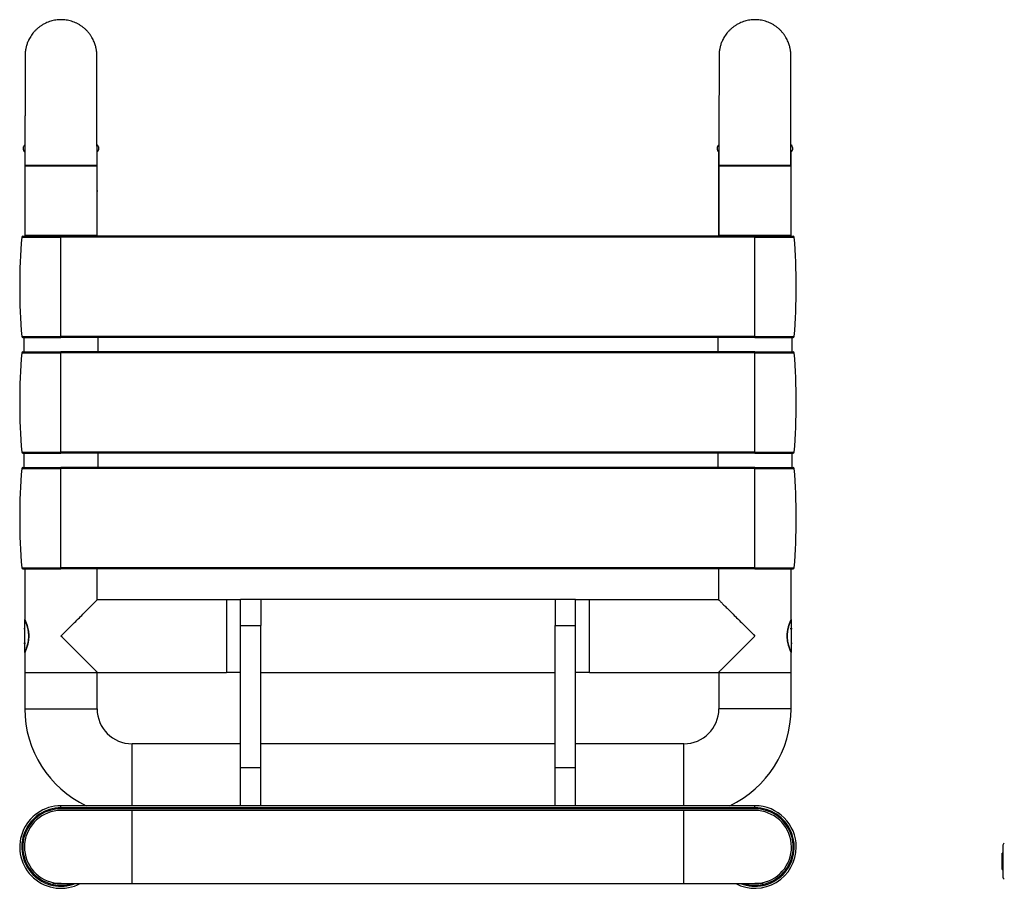
# Model space of a CAD drawing. Units: millimetres. Extents: x -644 to 922, y -569 to 429.
# Drawn here: x -45 to 441, y 1 to 429 of the extents above; entities that cross this region are included whole.
import ezdxf

# ---------------------------------------------------------------- set-up
doc = ezdxf.new("R2010")
doc.units = ezdxf.units.MM

msp = doc.modelspace()

# ---------------------------------------------------------------- linework, layer by layer
at = {"color": 7, "linetype": 'Continuous', "lineweight": 30}
for p, q in [((-42.06, 363.79), (-41.92, 363.79)), ((-42.06, 363.19), (-42.06, 346.69)), ((-41.92, 363.19), (-42.06, 363.19)), ((-6.4, 363.79), (-6.26, 363.79)), ((-6.26, 363.19), (-6.4, 363.19)), ((-6.26, 353.18), (-6.26, 363.19)), ((299.94, 363.79), (300.08, 363.79)), ((299.94, 363.49), (299.94, 353.18)), ((300.08, 363.49), (299.94, 363.49)), ((335.6, 363.79), (335.74, 363.79)), ((335.74, 363.49), (335.6, 363.49)), ((335.74, 346.69), (335.74, 363.49)), ((-41.46, 357.19), (-41.96, 356.69)), ((-41.96, 356.69), (-41.96, 322.69)), ((-24.16, 356.69), (-41.96, 356.69)), ((-41.91, 357.19), (-24.16, 357.19)), ((-24.16, 357.19), (-6.41, 357.19)), ((-6.36, 356.69), (-24.16, 356.69)), ((-6.36, 356.69), (-6.86, 357.19)), ((-6.36, 322.69), (-6.36, 356.69)), ((300.54, 357.19), (300.04, 356.69)), ((300.04, 356.69), (300.04, 322.69)), ((317.84, 356.69), (300.04, 356.69)), ((300.09, 357.19), (317.84, 357.19)), ((317.84, 357.19), (335.59, 357.19)), ((335.64, 356.69), (317.84, 356.69)), ((335.64, 356.69), (335.14, 357.19)), ((335.64, 322.69), (335.64, 356.69)), ((-6.26, 344.24), (-6.26, 353.14)), ((299.94, 353.14), (299.94, 344.24)), ((-42.06, 346.69), (-42.06, 322.19)), ((335.74, 322.19), (335.74, 346.69)), ((-6.26, 344.24), (-6.26, 344.24)), ((-6.26, 322.19), (-6.26, 344.2)), ((299.94, 344.24), (299.94, 344.24)), ((299.94, 344.2), (299.94, 322.19)), ((-43, 322.19), (-24.16, 322.19)), ((-41.96, 322.69), (-41.46, 322.19)), ((-41.96, 322.69), (-24.16, 322.69)), ((-24.16, 322.69), (-6.36, 322.69)), ((-24.16, 322.19), (-24.16, 321.73)), ((317.84, 322.19), (-24.16, 322.19)), ((-24.16, 272.65), (-24.16, 321.73)), ((317.84, 321.73), (-24.16, 321.73)), ((-6.86, 322.19), (-6.36, 322.69)), ((300.04, 322.69), (300.54, 322.19)), ((300.04, 322.69), (317.84, 322.69)), ((317.84, 322.69), (335.64, 322.69)), ((317.84, 321.73), (317.84, 322.19)), ((317.84, 322.19), (336.68, 322.19)), ((317.84, 272.65), (317.84, 321.73)), ((335.14, 322.19), (335.64, 322.69)), ((-43, 272.19), (-24.16, 272.19)), ((-42.41, 272.19), (-42.41, 265.19)), ((317.84, 272.65), (-24.16, 272.65)), ((-24.16, 272.65), (-24.16, 272.19)), ((317.84, 272.19), (-24.16, 272.19)), ((-5.91, 265.19), (-5.91, 272.19)), ((299.59, 272.19), (299.59, 265.19)), ((317.84, 272.19), (317.84, 272.65)), ((317.84, 272.19), (336.68, 272.19)), ((336.09, 265.19), (336.09, 272.19)), ((-43, 265.19), (-24.16, 265.19)), ((-24.16, 265.19), (-24.16, 264.73)), ((317.84, 265.19), (-24.16, 265.19)), ((-24.16, 215.65), (-24.16, 264.73)), ((317.84, 264.73), (-24.16, 264.73)), ((317.84, 264.73), (317.84, 265.19)), ((317.84, 265.19), (336.68, 265.19)), ((317.84, 215.65), (317.84, 264.73)), ((-43, 215.19), (-24.16, 215.19)), ((-42.41, 215.19), (-42.41, 208.19)), ((317.84, 215.65), (-24.16, 215.65)), ((-24.16, 215.65), (-24.16, 215.19)), ((317.84, 215.19), (-24.16, 215.19)), ((-5.91, 208.19), (-5.91, 215.19)), ((299.59, 215.19), (299.59, 208.19)), ((317.84, 215.19), (317.84, 215.65)), ((317.84, 215.19), (336.68, 215.19)), ((336.09, 208.19), (336.09, 215.19)), ((-43, 208.19), (-24.16, 208.19)), ((-24.16, 208.19), (-24.16, 207.73)), ((317.84, 208.19), (-24.16, 208.19)), ((-24.16, 158.65), (-24.16, 207.73)), ((317.84, 207.73), (-24.16, 207.73)), ((317.84, 207.73), (317.84, 208.19)), ((317.84, 208.19), (336.68, 208.19)), ((317.84, 158.65), (317.84, 207.73)), ((-43, 158.19), (-24.16, 158.19)), ((-42.06, 158.19), (-42.06, 133.34)), ((317.84, 158.65), (-24.16, 158.65)), ((-24.16, 158.65), (-24.16, 158.19)), ((317.84, 158.19), (-24.16, 158.19)), ((-6.26, 142.99), (-6.26, 158.19)), ((299.94, 158.19), (299.94, 142.99)), ((317.84, 158.19), (317.84, 158.65)), ((317.84, 158.19), (336.68, 158.19)), ((335.74, 133.34), (335.74, 158.19)), ((57.34, 142.99), (-6.26, 142.99)), ((57.34, 142.99), (57.34, 107.19)), ((64.34, 142.94), (57.34, 142.94)), ((74.34, 143.09), (64.34, 143.09)), ((64.34, 130.35), (64.34, 143.09)), ((219.34, 143.09), (74.34, 143.09)), ((74.34, 143.09), (74.34, 130.35)), ((229.34, 143.09), (219.34, 143.09)), ((219.34, 143.09), (219.34, 130.35)), ((229.34, 130.35), (229.34, 143.09)), ((236.34, 142.94), (229.34, 142.94)), ((299.94, 142.99), (236.34, 142.99)), ((236.34, 107.19), (236.34, 142.99)), ((-42.04, 133.29), (-42.16, 133.29)), ((-42.16, 133.29), (-42.16, 128.89)), ((335.84, 133.29), (335.72, 133.29)), ((335.84, 128.89), (335.84, 133.29)), ((-42.16, 128.89), (-42.12, 128.89)), ((-42.14, 128.49), (-42.16, 128.49)), ((-42.16, 128.49), (-42.16, 126.79)), ((-42.16, 126.79), (-42.14, 126.79)), ((-42.16, 126.39), (-42.16, 126.33)), ((-42.12, 128.49), (-42.14, 128.49)), ((-42.12, 128.89), (-42.12, 128.49)), ((64.34, 130.35), (74.34, 130.35)), ((64.34, 60.32), (64.34, 130.35)), ((74.34, 60.32), (74.34, 130.35)), ((219.34, 130.35), (229.34, 130.35)), ((219.34, 60.32), (219.34, 130.35)), ((229.34, 60.32), (229.34, 130.35)), ((335.59, 128.89), (335.84, 128.89)), ((335.59, 128.49), (335.59, 128.89)), ((335.81, 128.49), (335.59, 128.49)), ((335.84, 128.49), (335.81, 128.49)), ((335.81, 126.79), (335.84, 126.79)), ((335.84, 126.79), (335.84, 128.49)), ((335.84, 126.34), (335.84, 126.39)), ((-42.14, 125.94), (-42.16, 125.94)), ((-42.16, 125.94), (-42.16, 124.24)), ((-42.16, 124.24), (-42.14, 124.24)), ((-42.16, 123.84), (-42.16, 123.78)), ((-42.14, 123.39), (-42.16, 123.39)), ((-42.16, 123.39), (-42.16, 121.69)), ((-42.16, 121.69), (-42.14, 121.69)), ((-42.14, 121.69), (-41.91, 121.69)), ((-41.91, 121.69), (-41.91, 121.29)), ((335.79, 121.69), (335.81, 121.69)), ((335.79, 121.29), (335.79, 121.69)), ((335.84, 123.39), (335.81, 123.39)), ((335.81, 121.69), (335.84, 121.69)), ((335.84, 125.94), (335.81, 125.94)), ((335.81, 124.24), (335.84, 124.24)), ((335.84, 124.24), (335.84, 125.94)), ((335.84, 123.78), (335.84, 123.84)), ((335.84, 121.69), (335.84, 123.39)), ((-42.16, 121.29), (-42.16, 116.89)), ((-41.91, 121.29), (-42.16, 121.29)), ((-42.16, 116.89), (-42.04, 116.89)), ((-42.06, 116.84), (-42.06, 107.19)), ((335.72, 116.89), (335.84, 116.89)), ((335.74, 107.19), (335.74, 116.84)), ((335.84, 121.29), (335.79, 121.29)), ((335.84, 116.89), (335.84, 121.29)), ((-42.06, 107.19), (-6.26, 107.19)), ((-41.96, 107.19), (-41.96, 89.19)), ((-6.36, 89.19), (-6.36, 107.19)), ((-6.26, 107.19), (57.34, 107.19)), ((57.34, 107.24), (64.34, 107.24)), ((74.34, 107.09), (219.34, 107.09)), ((229.34, 107.24), (236.34, 107.24)), ((236.34, 107.19), (299.94, 107.19)), ((299.94, 107.19), (335.74, 107.19)), ((300.04, 107.19), (300.04, 89.19)), ((335.64, 89.19), (335.64, 107.19)), ((64.34, 71.99), (10.84, 71.99)), ((219.34, 71.99), (74.34, 71.99)), ((282.84, 71.99), (229.34, 71.99)), ((64.34, 60.32), (74.34, 60.32)), ((64.34, 41.44), (64.34, 60.32)), ((74.34, 41.44), (74.34, 60.32)), ((219.34, 60.32), (229.34, 60.32)), ((219.34, 41.44), (219.34, 60.32)), ((229.34, 41.44), (229.34, 60.32)), ((317.84, 41.44), (-24.16, 41.44)), ((-24.16, 40.42), (-24.16, 39.93)), ((317.84, 40.42), (-24.16, 40.42)), ((317.84, 39.93), (-24.16, 39.93)), ((10.84, 39.09), (-24.16, 39.09)), ((282.84, 39.09), (10.84, 39.09)), ((317.84, 39.09), (282.84, 39.09)), ((317.84, 39.93), (317.84, 40.42)), ((439.92, 21.59), (439.92, 6.59)), ((439.92, 18.14), (439.72, 18.14)), ((439.72, 14.99), (439.72, 18.14)), ((439.72, 14.09), (439.72, 14.99)), ((439.72, 10.04), (439.72, 14.09)), ((439.72, 10.04), (439.92, 10.04)), ((-24.11, 3.09), (-27.79, 3.09)), ((-24.11, 3.09), (10.84, 3.09)), ((10.84, 3.09), (282.84, 3.09)), ((282.84, 3.09), (317.79, 3.09)), ((321.46, 3.09), (317.77, 3.09))]:
    msp.add_line(p, q, dxfattribs=at)
at = {"color": 8, "linetype": 'Continuous', "lineweight": 30}
for p, q in [((-42.06, 346.69), (-41.96, 346.69)), ((335.64, 346.69), (335.74, 346.69)), ((-43.5, 321.73), (-24.16, 321.73)), ((317.84, 321.73), (337.17, 321.73)), ((-43.5, 272.65), (-24.16, 272.65)), ((317.84, 272.65), (337.17, 272.65)), ((-43.5, 264.73), (-24.16, 264.73)), ((317.84, 264.73), (337.17, 264.73)), ((-43.5, 215.65), (-24.16, 215.65)), ((317.84, 215.65), (337.17, 215.65)), ((-43.5, 207.73), (-24.16, 207.73)), ((317.84, 207.73), (337.17, 207.73)), ((-43.5, 158.65), (-24.16, 158.65)), ((317.84, 158.65), (337.17, 158.65)), ((-41.96, 89.19), (-6.36, 89.19)), ((335.64, 89.19), (300.04, 89.19)), ((10.84, 41.44), (10.84, 71.99)), ((282.84, 41.44), (282.84, 71.99)), ((-24.16, 40.42), (-24.16, 41.44)), ((10.84, 3.09), (10.84, 39.09)), ((282.84, 3.09), (282.84, 39.09)), ((317.84, 40.42), (317.84, 41.44))]:
    msp.add_line(p, q, dxfattribs=at)
at = {"color": 7, "linetype": 'Continuous', "lineweight": 30, "flags": 128}
for points in [[(-24.16, 125.09), (-23.48, 125.76), (-22.81, 126.44), (-22.13, 127.12), (-21.46, 127.79), (-20.79, 128.45), (-20.13, 129.12), (-19.47, 129.77), (-18.82, 130.43), (-18.18, 131.07), (-17.55, 131.7), (-16.92, 132.33), (-16.31, 132.94), (-15.71, 133.54), (-15.11, 134.13), (-14.54, 134.71), (-13.97, 135.28), (-13.42, 135.83), (-12.89, 136.36), (-12.37, 136.88), (-11.87, 137.38), (-11.39, 137.86), (-10.92, 138.33), (-10.47, 138.78), (-10.05, 139.2), (-9.64, 139.61), (-9.25, 139.99), (-8.89, 140.36), (-8.55, 140.7), (-8.23, 141.02), (-7.93, 141.32), (-7.66, 141.59), (-7.41, 141.84), (-7.18, 142.07), (-6.98, 142.27), (-6.8, 142.45), (-6.65, 142.6), (-6.52, 142.73), (-6.42, 142.83), (-6.34, 142.91), (-6.29, 142.96), (-6.26, 142.98), (-6.26, 142.99)], [(299.94, 142.99), (299.94, 142.98), (299.97, 142.96), (300.02, 142.91), (300.1, 142.83), (300.2, 142.73), (300.32, 142.6), (300.48, 142.45), (300.65, 142.27), (300.86, 142.07), (301.08, 141.84), (301.33, 141.59), (301.61, 141.32), (301.9, 141.02), (302.22, 140.7), (302.57, 140.36), (302.93, 139.99), (303.32, 139.61), (303.72, 139.2), (304.15, 138.78), (304.6, 138.33), (305.06, 137.86), (305.55, 137.38), (306.05, 136.88), (306.56, 136.36), (307.1, 135.83), (307.65, 135.28), (308.21, 134.71), (308.79, 134.13), (309.38, 133.54), (309.98, 132.94), (310.6, 132.33), (311.22, 131.7), (311.86, 131.07), (312.5, 130.43), (313.15, 129.77), (313.81, 129.12), (314.47, 128.45), (315.14, 127.79), (315.81, 127.12), (316.48, 126.44), (317.16, 125.76), (317.84, 125.09)], [(-6.26, 107.19), (-6.27, 107.2), (-6.31, 107.24), (-6.38, 107.31), (-6.47, 107.4), (-6.59, 107.51), (-6.73, 107.66), (-6.9, 107.83), (-7.1, 108.02), (-7.32, 108.24), (-7.56, 108.49), (-7.83, 108.75), (-8.12, 109.05), (-8.44, 109.36), (-8.78, 109.7), (-9.14, 110.06), (-9.52, 110.45), (-9.93, 110.85), (-10.35, 111.28), (-10.8, 111.72), (-11.26, 112.19), (-11.75, 112.67), (-12.25, 113.18), (-12.77, 113.7), (-13.31, 114.24), (-13.86, 114.79), (-14.43, 115.36), (-15.01, 115.94), (-15.61, 116.54), (-16.22, 117.14), (-16.84, 117.76), (-17.47, 118.4), (-18.11, 119.04), (-18.76, 119.69), (-19.42, 120.34), (-20.08, 121.01), (-20.75, 121.68), (-21.43, 122.35), (-22.11, 123.03), (-22.79, 123.72), (-23.48, 124.4), (-24.16, 125.09)], [(317.84, 125.09), (317.15, 124.4), (316.47, 123.72), (315.79, 123.03), (315.11, 122.35), (314.43, 121.68), (313.76, 121.01), (313.1, 120.34), (312.44, 119.69), (311.79, 119.04), (311.15, 118.4), (310.52, 117.76), (309.9, 117.14), (309.29, 116.54), (308.69, 115.94), (308.11, 115.36), (307.54, 114.79), (306.99, 114.24), (306.45, 113.7), (305.93, 113.18), (305.43, 112.67), (304.94, 112.19), (304.47, 111.72), (304.03, 111.28), (303.6, 110.85), (303.2, 110.45), (302.81, 110.06), (302.45, 109.7), (302.11, 109.36), (301.8, 109.05), (301.5, 108.75), (301.24, 108.49), (300.99, 108.24), (300.77, 108.02), (300.58, 107.83), (300.41, 107.66), (300.27, 107.51), (300.15, 107.4), (300.06, 107.31), (299.99, 107.24), (299.95, 107.2), (299.94, 107.19)]]:
    msp.add_lwpolyline(points, dxfattribs=at)
at = {"color": 7, "linetype": 'Continuous', "lineweight": 30}
for centre, radius, start, end in [((-40.71, 365.4), 2.1, 125.0858, 229.9629), ((-7.61, 365.4), 2.1, 310.0371, 54.9393), ((301.29, 365.4), 2.1, 125.0858, 229.9629), ((334.39, 365.4), 2.1, 310.0371, 54.9393), ((252.99, 297.19), 297.5, 175.2682, 184.7318), ((-43, 321.69), 0.5, 90, 175.2682), ((336.68, 321.69), 0.5, 4.7318, 90), ((40.69, 297.19), 297.5, 355.2682, 4.7318), ((-43, 272.69), 0.5, 184.7318, 270), ((336.68, 272.69), 0.5, 270, 355.2682), ((252.99, 240.19), 297.5, 175.2682, 184.7318), ((-43, 264.69), 0.5, 90, 175.2682), ((336.68, 264.69), 0.5, 4.7318, 90), ((40.69, 240.19), 297.5, 355.2682, 4.7318), ((-43, 215.69), 0.5, 184.7318, 270), ((336.68, 215.69), 0.5, 270, 355.2682), ((252.99, 183.19), 297.5, 175.2682, 184.7318), ((-43, 207.69), 0.5, 90, 175.2682), ((336.68, 207.69), 0.5, 4.7318, 90), ((40.69, 183.19), 297.5, 355.2682, 4.7318), ((-43, 158.69), 0.5, 184.7318, 270), ((336.68, 158.69), 0.5, 270, 355.2682), ((10.84, 89.19), 52.8, 180, 244.7367), ((10.84, 89.19), 17.2, 180, 270), ((282.84, 89.19), 17.2, 270, 0), ((282.84, 89.19), 52.8, 295.2633, 0), ((-24.16, 21.09), 20.35, 90, 297.8074), ((-24.16, 21.09), 18, 90, 258.5116), ((317.84, 21.09), 20.35, 0, 90), ((317.84, 21.09), 18, 281.4884, 90), ((317.84, 21.09), 20.35, 242.1926, 0), ((441.42, 21.59), 1.5, 117.8181, 180), ((441.42, 6.59), 1.5, 180, 242.1819), ((-27.79, 3.59), 0.5, 182.4156, 270), ((321.46, 3.59), 0.5, 270, 357.5844)]:
    msp.add_arc(centre, radius, start, end, dxfattribs=at)
at = {"color": 8, "linetype": 'Continuous', "lineweight": 30}
for centre, radius, start, end in [((-24.16, 21.09), 19.34, 90, 291.4239), ((-24.16, 21.09), 18.84, 90, 287.1516), ((317.84, 21.09), 19.34, 248.5761, 90), ((317.84, 21.09), 18.84, 252.8484, 90)]:
    msp.add_arc(centre, radius, start, end, dxfattribs=at)
at = {"color": 7, "linetype": 'Continuous', "lineweight": 30}
for points, knots in [([(-6.41, 357.19), (-6.41, 357.84), (-6.41, 359.13), (-6.41, 361), (-6.41, 362.76), (-6.41, 364.43), (-6.41, 366), (-6.42, 367.54), (-6.42, 369.04), (-6.42, 370.5), (-6.42, 371.81), (-6.42, 372.96), (-6.42, 373.95), (-6.42, 374.78), (-6.42, 375.49), (-6.42, 376.09), (-6.42, 376.55), (-6.42, 376.89), (-6.42, 377.12), (-6.42, 377.32), (-6.42, 377.57), (-6.42, 377.92), (-6.43, 378.37), (-6.43, 378.94), (-6.43, 379.61), (-6.43, 380.4), (-6.43, 381.28), (-6.43, 382.23), (-6.43, 383.2), (-6.43, 384.15), (-6.43, 385.3), (-6.43, 386.62), (-6.43, 388.08), (-6.44, 389.43), (-6.44, 390.54), (-6.44, 391.45), (-6.44, 392.17), (-6.44, 392.88), (-6.44, 393.57), (-6.44, 394.23), (-6.44, 394.88), (-6.44, 395.49), (-6.44, 396.01), (-6.44, 396.41), (-6.44, 396.71), (-6.44, 396.99), (-6.44, 397.27), (-6.44, 397.61), (-6.44, 397.99), (-6.44, 398.42), (-6.45, 398.93), (-6.45, 399.51), (-6.45, 400.16), (-6.45, 400.86), (-6.45, 401.55), (-6.45, 402.29), (-6.45, 403.03), (-6.45, 403.76), (-6.45, 404.45), (-6.45, 405.08), (-6.45, 405.65), (-6.45, 406.17), (-6.46, 406.64), (-6.46, 407.13), (-6.46, 407.64), (-6.46, 408.18), (-6.46, 408.63), (-6.46, 408.99), (-6.46, 409.28), (-6.46, 409.54), (-6.46, 409.79), (-6.46, 410), (-6.46, 410.19), (-6.46, 410.33), (-6.46, 410.45), (-6.46, 410.55), (-6.46, 410.65), (-6.46, 410.77), (-6.47, 410.88), (-6.47, 411.01), (-6.47, 411.14), (-6.47, 411.27), (-6.47, 411.39), (-6.47, 411.54), (-6.48, 411.73), (-6.48, 411.94), (-6.5, 412.18), (-6.51, 412.47), (-6.54, 412.79), (-6.58, 413.15), (-6.63, 413.55), (-6.7, 414.09), (-6.83, 414.78), (-7.03, 415.62), (-7.29, 416.53), (-7.63, 417.51), (-8.06, 418.53), (-8.59, 419.61), (-9.24, 420.71), (-10.01, 421.83), (-10.9, 422.92), (-11.88, 423.95), (-12.93, 424.88), (-14.04, 425.72), (-15.21, 426.47), (-16.42, 427.12), (-17.68, 427.67), (-18.98, 428.12), (-20.29, 428.47), (-21.61, 428.71), (-22.91, 428.85), (-24.19, 428.9), (-25.46, 428.85), (-26.73, 428.71), (-27.99, 428.48), (-29.24, 428.15), (-30.47, 427.73), (-31.68, 427.22), (-32.86, 426.61), (-34, 425.91), (-35.09, 425.11), (-36.14, 424.23), (-37.11, 423.27), (-37.99, 422.25), (-38.76, 421.21), (-39.43, 420.16), (-39.97, 419.15), (-40.41, 418.21), (-40.76, 417.34), (-41.05, 416.49), (-41.29, 415.65), (-41.48, 414.84), (-41.61, 414.15), (-41.69, 413.58), (-41.75, 413.13), (-41.79, 412.73), (-41.81, 412.39), (-41.83, 412.09), (-41.84, 411.84), (-41.85, 411.64), (-41.85, 411.47), (-41.85, 411.36), (-41.86, 411.27), (-41.86, 411.15), (-41.86, 411.02), (-41.86, 410.87), (-41.86, 410.7), (-41.86, 410.52), (-41.86, 410.31), (-41.86, 410.09), (-41.86, 409.87), (-41.86, 409.67), (-41.86, 409.47), (-41.86, 409.28), (-41.86, 409.07), (-41.86, 408.82), (-41.86, 408.53), (-41.87, 408.18), (-41.87, 407.78), (-41.87, 407.26), (-41.87, 406.63), (-41.87, 405.88), (-41.87, 405.12), (-41.87, 404.35), (-41.87, 403.56), (-41.87, 402.72), (-41.87, 401.79), (-41.88, 400.76), (-41.88, 399.83), (-41.88, 399.03), (-41.88, 398.42), (-41.88, 397.84), (-41.88, 397.32), (-41.88, 396.89), (-41.88, 396.56), (-41.88, 396.3), (-41.88, 396.08), (-41.88, 395.88), (-41.88, 395.62), (-41.88, 395.25), (-41.88, 394.74), (-41.88, 394.12), (-41.88, 393.43), (-41.88, 392.46), (-41.89, 391.26), (-41.89, 389.89), (-41.89, 388.6), (-41.89, 387.39), (-41.89, 386.2), (-41.89, 385.04), (-41.89, 383.93), (-41.89, 382.93), (-41.89, 382.04), (-41.9, 381.25), (-41.9, 380.55), (-41.9, 379.93), (-41.9, 379.41), (-41.9, 378.9), (-41.9, 378.35), (-41.9, 377.67), (-41.9, 376.86), (-41.9, 375.92), (-41.9, 374.85), (-41.9, 373.65), (-41.9, 372.38), (-41.9, 371.04), (-41.91, 369.64), (-41.91, 368.14), (-41.91, 366.54), (-41.91, 364.85), (-41.91, 363.07), (-41.91, 361.19), (-41.91, 359.22), (-41.91, 357.88), (-41.92, 357.19)], [0, 0, 0, 0, 0.009741, 0.01898, 0.027714, 0.035944, 0.043671, 0.0509, 0.058782, 0.065976, 0.07248, 0.078292, 0.082971, 0.087073, 0.090597, 0.093545, 0.095917, 0.097455, 0.098593, 0.099335, 0.100507, 0.102221, 0.104488, 0.107301, 0.110662, 0.114572, 0.119033, 0.12394, 0.128937, 0.133805, 0.138543, 0.146678, 0.154391, 0.161678, 0.168538, 0.172685, 0.176746, 0.180752, 0.184704, 0.188602, 0.192445, 0.196221, 0.199572, 0.201792, 0.203647, 0.205187, 0.206937, 0.209037, 0.211488, 0.21429, 0.217443, 0.221465, 0.225944, 0.230879, 0.236035, 0.241011, 0.247247, 0.253165, 0.258763, 0.264408, 0.269686, 0.274598, 0.279177, 0.283884, 0.289839, 0.296187, 0.30293, 0.307088, 0.311383, 0.315691, 0.319631, 0.323809, 0.327428, 0.330489, 0.332991, 0.335169, 0.337526, 0.34001, 0.342682, 0.345543, 0.348593, 0.351835, 0.35523, 0.358404, 0.360949, 0.36331, 0.365523, 0.367632, 0.369688, 0.371743, 0.373853, 0.376069, 0.379938, 0.384222, 0.388911, 0.394007, 0.399509, 0.405421, 0.411747, 0.418491, 0.425542, 0.432542, 0.439475, 0.446352, 0.453183, 0.45998, 0.466755, 0.473523, 0.480288, 0.4869, 0.493321, 0.499597, 0.50587, 0.512167, 0.518496, 0.524866, 0.531284, 0.537757, 0.544293, 0.550897, 0.557576, 0.564338, 0.571158, 0.577791, 0.584189, 0.590357, 0.5963, 0.601083, 0.605712, 0.61019, 0.614515, 0.61866, 0.622431, 0.624966, 0.627275, 0.629384, 0.631325, 0.633137, 0.634865, 0.636561, 0.63828, 0.641021, 0.644192, 0.647888, 0.652109, 0.656856, 0.660955, 0.66538, 0.670121, 0.674677, 0.678755, 0.682356, 0.68548, 0.688241, 0.691349, 0.694928, 0.698902, 0.703329, 0.708211, 0.713337, 0.720992, 0.728327, 0.735343, 0.74204, 0.748485, 0.755108, 0.76214, 0.769581, 0.777432, 0.781587, 0.785772, 0.78955, 0.792851, 0.795676, 0.797562, 0.799153, 0.800449, 0.801518, 0.802887, 0.805223, 0.808225, 0.811892, 0.816088, 0.820287, 0.828394, 0.836316, 0.842891, 0.849333, 0.855638, 0.861785, 0.867499, 0.8727, 0.877135, 0.881114, 0.88464, 0.887713, 0.89034, 0.892466, 0.895222, 0.898609, 0.902626, 0.907276, 0.912559, 0.918475, 0.925022, 0.931419, 0.938318, 0.94572, 0.953628, 0.962043, 0.970801, 0.980047, 0.98978, 1, 1, 1, 1]), ([(335.59, 357.19), (335.59, 357.84), (335.59, 359.13), (335.59, 361), (335.59, 362.76), (335.59, 364.43), (335.59, 366), (335.58, 367.54), (335.58, 369.04), (335.58, 370.5), (335.58, 371.81), (335.58, 372.96), (335.58, 373.95), (335.58, 374.78), (335.58, 375.49), (335.58, 376.09), (335.58, 376.55), (335.58, 376.89), (335.58, 377.12), (335.58, 377.32), (335.58, 377.57), (335.58, 377.92), (335.57, 378.37), (335.57, 378.94), (335.57, 379.61), (335.57, 380.4), (335.57, 381.28), (335.57, 382.23), (335.57, 383.2), (335.57, 384.15), (335.57, 385.3), (335.57, 386.62), (335.57, 388.08), (335.56, 389.43), (335.56, 390.54), (335.56, 391.45), (335.56, 392.17), (335.56, 392.88), (335.56, 393.57), (335.56, 394.23), (335.56, 394.88), (335.56, 395.49), (335.56, 396.01), (335.56, 396.41), (335.56, 396.71), (335.56, 396.99), (335.56, 397.27), (335.56, 397.61), (335.56, 397.99), (335.56, 398.42), (335.55, 398.93), (335.55, 399.51), (335.55, 400.16), (335.55, 400.86), (335.55, 401.55), (335.55, 402.29), (335.55, 403.03), (335.55, 403.76), (335.55, 404.45), (335.55, 405.08), (335.55, 405.65), (335.55, 406.17), (335.54, 406.64), (335.54, 407.13), (335.54, 407.64), (335.54, 408.18), (335.54, 408.63), (335.54, 408.99), (335.54, 409.28), (335.54, 409.54), (335.54, 409.79), (335.54, 410), (335.54, 410.19), (335.54, 410.33), (335.54, 410.45), (335.54, 410.55), (335.54, 410.65), (335.54, 410.77), (335.53, 410.88), (335.53, 411.01), (335.53, 411.14), (335.53, 411.27), (335.53, 411.39), (335.53, 411.54), (335.52, 411.73), (335.52, 411.94), (335.5, 412.18), (335.49, 412.47), (335.46, 412.79), (335.42, 413.15), (335.37, 413.55), (335.3, 414.09), (335.17, 414.78), (334.97, 415.62), (334.71, 416.53), (334.37, 417.51), (333.94, 418.53), (333.41, 419.61), (332.76, 420.71), (331.99, 421.83), (331.1, 422.92), (330.12, 423.95), (329.07, 424.88), (327.96, 425.72), (326.79, 426.47), (325.58, 427.12), (324.32, 427.67), (323.02, 428.12), (321.71, 428.47), (320.39, 428.71), (319.09, 428.85), (317.81, 428.9), (316.54, 428.85), (315.27, 428.71), (314.01, 428.48), (312.76, 428.15), (311.53, 427.73), (310.32, 427.22), (309.14, 426.61), (308, 425.91), (306.91, 425.11), (305.86, 424.23), (304.89, 423.27), (304.01, 422.25), (303.24, 421.21), (302.57, 420.16), (302.03, 419.15), (301.59, 418.21), (301.24, 417.34), (300.95, 416.49), (300.71, 415.65), (300.52, 414.84), (300.39, 414.15), (300.31, 413.58), (300.25, 413.13), (300.21, 412.73), (300.19, 412.39), (300.17, 412.09), (300.16, 411.84), (300.15, 411.64), (300.15, 411.47), (300.15, 411.36), (300.14, 411.27), (300.14, 411.15), (300.14, 411.02), (300.14, 410.87), (300.14, 410.7), (300.14, 410.52), (300.14, 410.31), (300.14, 410.09), (300.14, 409.87), (300.14, 409.67), (300.14, 409.47), (300.14, 409.28), (300.14, 409.07), (300.14, 408.82), (300.14, 408.53), (300.13, 408.18), (300.13, 407.78), (300.13, 407.26), (300.13, 406.63), (300.13, 405.88), (300.13, 405.12), (300.13, 404.35), (300.13, 403.56), (300.13, 402.72), (300.13, 401.79), (300.12, 400.76), (300.12, 399.83), (300.12, 399.03), (300.12, 398.42), (300.12, 397.84), (300.12, 397.32), (300.12, 396.89), (300.12, 396.56), (300.12, 396.3), (300.12, 396.08), (300.12, 395.88), (300.12, 395.62), (300.12, 395.25), (300.12, 394.74), (300.12, 394.12), (300.12, 393.43), (300.12, 392.46), (300.11, 391.26), (300.11, 389.89), (300.11, 388.6), (300.11, 387.39), (300.11, 386.2), (300.11, 385.04), (300.11, 383.93), (300.11, 382.93), (300.11, 382.04), (300.1, 381.25), (300.1, 380.55), (300.1, 379.93), (300.1, 379.41), (300.1, 378.9), (300.1, 378.35), (300.1, 377.67), (300.1, 376.86), (300.1, 375.92), (300.1, 374.85), (300.1, 373.65), (300.1, 372.38), (300.1, 371.04), (300.09, 369.64), (300.09, 368.14), (300.09, 366.54), (300.09, 364.85), (300.09, 363.07), (300.09, 361.19), (300.09, 359.22), (300.09, 357.88), (300.08, 357.19)], [0, 0, 0, 0, 0.009741, 0.01898, 0.027714, 0.035944, 0.043671, 0.0509, 0.058782, 0.065976, 0.07248, 0.078292, 0.082971, 0.087073, 0.090597, 0.093545, 0.095917, 0.097455, 0.098593, 0.099335, 0.100507, 0.102221, 0.104488, 0.107301, 0.110662, 0.114572, 0.119033, 0.12394, 0.128937, 0.133805, 0.138543, 0.146678, 0.154391, 0.161678, 0.168538, 0.172685, 0.176746, 0.180752, 0.184704, 0.188602, 0.192445, 0.196221, 0.199572, 0.201792, 0.203647, 0.205187, 0.206937, 0.209037, 0.211488, 0.21429, 0.217443, 0.221465, 0.225944, 0.230879, 0.236035, 0.241011, 0.247247, 0.253165, 0.258763, 0.264408, 0.269686, 0.274598, 0.279177, 0.283884, 0.289839, 0.296187, 0.30293, 0.307088, 0.311383, 0.315691, 0.319631, 0.323809, 0.327428, 0.330489, 0.332991, 0.335169, 0.337526, 0.34001, 0.342682, 0.345543, 0.348593, 0.351835, 0.35523, 0.358404, 0.360949, 0.36331, 0.365523, 0.367632, 0.369688, 0.371743, 0.373853, 0.376069, 0.379938, 0.384222, 0.388911, 0.394007, 0.399509, 0.405421, 0.411747, 0.418491, 0.425542, 0.432542, 0.439475, 0.446352, 0.453183, 0.45998, 0.466755, 0.473523, 0.480288, 0.4869, 0.493321, 0.499597, 0.50587, 0.512167, 0.518496, 0.524866, 0.531284, 0.537757, 0.544293, 0.550897, 0.557576, 0.564338, 0.571158, 0.577791, 0.584189, 0.590357, 0.5963, 0.601083, 0.605712, 0.61019, 0.614515, 0.61866, 0.622431, 0.624966, 0.627275, 0.629384, 0.631325, 0.633137, 0.634865, 0.636561, 0.63828, 0.641021, 0.644192, 0.647888, 0.652109, 0.656856, 0.660955, 0.66538, 0.670121, 0.674677, 0.678755, 0.682356, 0.68548, 0.688241, 0.691349, 0.694928, 0.698902, 0.703329, 0.708211, 0.713337, 0.720992, 0.728327, 0.735343, 0.74204, 0.748485, 0.755108, 0.76214, 0.769581, 0.777432, 0.781587, 0.785772, 0.78955, 0.792851, 0.795676, 0.797562, 0.799153, 0.800449, 0.801518, 0.802887, 0.805223, 0.808225, 0.811892, 0.816088, 0.820287, 0.828394, 0.836316, 0.842891, 0.849333, 0.855638, 0.861785, 0.867499, 0.8727, 0.877135, 0.881114, 0.88464, 0.887713, 0.89034, 0.892466, 0.895222, 0.898609, 0.902626, 0.907276, 0.912559, 0.918475, 0.925022, 0.931419, 0.938318, 0.94572, 0.953628, 0.962043, 0.970801, 0.980047, 0.98978, 1, 1, 1, 1]), ([(-6.36, 352.77), (-6.35, 352.81), (-6.32, 352.96), (-6.28, 353.1), (-6.26, 353.2), (-6.26, 353.18), (-6.26, 353.18)], [0, 0, 0, 0, 0.123789, 0.513479, 0.915102, 1, 1, 1, 1]), ([(-6.36, 352.72), (-6.34, 352.81), (-6.3, 352.98), (-6.27, 353.11), (-6.26, 353.13), (-6.26, 353.14)], [0, 0, 0, 0, 0.366261, 0.679926, 1, 1, 1, 1]), ([(299.94, 353.18), (299.94, 353.17), (299.94, 353.17), (299.98, 353.03), (300.02, 352.85), (300.04, 352.77)], [0, 0, 0, 0, 0.292985, 0.681559, 1, 1, 1, 1]), ([(299.94, 353.14), (299.94, 353.12), (299.95, 353.1), (299.99, 352.95), (300.02, 352.78), (300.04, 352.71)], [0, 0, 0, 0, 0.376762, 0.764654, 1, 1, 1, 1]), ([(-6.26, 344.25), (-6.26, 344.24), (-6.26, 344.22), (-6.28, 344.31), (-6.32, 344.46), (-6.35, 344.61), (-6.36, 344.66)], [0, 0, 0, 0, 0.065917, 0.455143, 0.827877, 1, 1, 1, 1]), ([(-6.36, 344.63), (-6.36, 344.62), (-6.33, 344.49), (-6.29, 344.33), (-6.26, 344.2), (-6.26, 344.2), (-6.27, 344.2)], [0, 0, 0, 0, 0.0340047, 0.4276763, 0.8334385, 1, 1, 1, 1]), ([(300.04, 344.66), (300.02, 344.58), (299.98, 344.4), (299.94, 344.26), (299.94, 344.25), (299.94, 344.25)], [0, 0, 0, 0, 0.2897, 0.688399, 1, 1, 1, 1]), ([(299.94, 344.2), (299.94, 344.2), (299.94, 344.19), (299.96, 344.31), (300, 344.46), (300.03, 344.6), (300.04, 344.63)], [0, 0, 0, 0, 0.1177387, 0.5171093, 0.8997776, 1, 1, 1, 1]), ([(-42.16, 133.29), (-42.16, 133.28), (-42.15, 133.27), (-42.12, 133.19), (-42.06, 133.07), (-41.98, 132.89), (-41.88, 132.66), (-41.77, 132.39), (-41.64, 132.07), (-41.5, 131.71), (-41.35, 131.3), (-41.19, 130.85), (-41.03, 130.35), (-40.86, 129.81), (-40.71, 129.22), (-40.56, 128.59), (-40.43, 127.93), (-40.33, 127.25), (-40.25, 126.57), (-40.2, 125.89), (-40.18, 125.2), (-40.19, 124.52), (-40.23, 123.88), (-40.28, 123.27), (-40.36, 122.67), (-40.46, 122.08), (-40.58, 121.51), (-40.7, 120.96), (-40.84, 120.44), (-41, 119.92), (-41.16, 119.42), (-41.32, 118.95), (-41.48, 118.51), (-41.63, 118.12), (-41.77, 117.77), (-41.9, 117.48), (-42.01, 117.23), (-42.08, 117.06), (-42.14, 116.95), (-42.16, 116.89), (-42.16, 116.89), (-42.16, 116.89)], [0, 0, 0, 0, 0.0246725, 0.0493454, 0.0747753, 0.1002063, 0.1248653, 0.1495254, 0.1748336, 0.2001428, 0.2261157, 0.2520891, 0.2787314, 0.3053734, 0.3328594, 0.3603437, 0.3887181, 0.4170898, 0.4430277, 0.4689641, 0.4958228, 0.5226814, 0.5462298, 0.5697792, 0.5939848, 0.6181918, 0.6423297, 0.6664688, 0.6911844, 0.7159008, 0.7424938, 0.7690868, 0.7964024, 0.8237169, 0.8510872, 0.8784557, 0.9067478, 0.9350379, 0.9604144, 0.9857903, 1, 1, 1, 1]), ([(-42.06, 133.34), (-42.06, 133.33), (-42.05, 133.32), (-42.02, 133.24), (-41.96, 133.11), (-41.88, 132.93), (-41.78, 132.71), (-41.66, 132.44), (-41.53, 132.12), (-41.39, 131.76), (-41.23, 131.35), (-41.07, 130.89), (-40.91, 130.39), (-40.74, 129.84), (-40.58, 129.26), (-40.43, 128.62), (-40.3, 127.95), (-40.19, 127.27), (-40.11, 126.59), (-40.06, 125.9), (-40.04, 125.2), (-40.05, 124.53), (-40.09, 123.88), (-40.15, 123.27), (-40.23, 122.67), (-40.33, 122.08), (-40.44, 121.51), (-40.57, 120.95), (-40.72, 120.42), (-40.87, 119.9), (-41.03, 119.4), (-41.2, 118.93), (-41.36, 118.49), (-41.52, 118.09), (-41.66, 117.74), (-41.79, 117.44), (-41.9, 117.19), (-41.98, 117.01), (-42.03, 116.9), (-42.06, 116.84), (-42.06, 116.84), (-42.06, 116.84)], [0, 0, 0, 0, 0.024632, 0.049265, 0.074655, 0.100045, 0.124664, 0.149284, 0.174549, 0.199816, 0.22577, 0.251726, 0.278347, 0.304967, 0.332479, 0.359989, 0.388392, 0.416791, 0.44273, 0.468667, 0.495532, 0.522397, 0.545877, 0.569358, 0.593493, 0.61763, 0.641702, 0.665775, 0.690421, 0.715068, 0.741653, 0.768239, 0.795545, 0.822849, 0.850249, 0.877647, 0.905972, 0.934295, 0.959664, 0.985032, 1, 1, 1, 1]), ([(335.73, 116.84), (335.74, 116.84), (335.74, 116.84), (335.72, 116.89), (335.67, 116.99), (335.6, 117.13), (335.52, 117.32), (335.41, 117.56), (335.29, 117.85), (335.16, 118.18), (335.02, 118.55), (334.86, 118.97), (334.7, 119.44), (334.53, 119.96), (334.36, 120.52), (334.21, 121.13), (334.06, 121.76), (333.94, 122.43), (333.84, 123.13), (333.77, 123.83), (333.73, 124.51), (333.72, 125.18), (333.74, 125.85), (333.78, 126.5), (333.85, 127.11), (333.93, 127.7), (334.04, 128.28), (334.16, 128.85), (334.29, 129.4), (334.44, 129.93), (334.6, 130.44), (334.76, 130.93), (334.93, 131.39), (335.09, 131.82), (335.25, 132.21), (335.39, 132.55), (335.51, 132.82), (335.6, 133.04), (335.68, 133.21), (335.73, 133.32), (335.73, 133.33), (335.74, 133.34)], [0, 0, 0, 0, 0.011242, 0.0374525, 0.0612696, 0.0850873, 0.1095576, 0.1340291, 0.1586191, 0.1832102, 0.2084071, 0.2336048, 0.2602887, 0.2869725, 0.3143854, 0.3417972, 0.3691779, 0.3965564, 0.424891, 0.453223, 0.4781665, 0.5031095, 0.5288925, 0.5546763, 0.5779735, 0.6012718, 0.6251675, 0.6490646, 0.673922, 0.6987804, 0.7242379, 0.7496957, 0.7769095, 0.8041226, 0.8321365, 0.8601488, 0.8870699, 0.9139894, 0.9418453, 0.9696999, 1, 1, 1, 1]), ([(335.84, 116.89), (335.84, 116.89), (335.83, 116.9), (335.8, 116.98), (335.74, 117.11), (335.66, 117.29), (335.56, 117.51), (335.45, 117.78), (335.32, 118.1), (335.18, 118.46), (335.02, 118.87), (334.86, 119.33), (334.7, 119.82), (334.54, 120.37), (334.38, 120.95), (334.24, 121.58), (334.11, 122.25), (334, 122.93), (333.93, 123.61), (333.88, 124.28), (333.86, 124.98), (333.87, 125.65), (333.9, 126.29), (333.96, 126.9), (334.04, 127.5), (334.14, 128.09), (334.25, 128.66), (334.38, 129.21), (334.52, 129.74), (334.67, 130.26), (334.83, 130.75), (335, 131.23), (335.16, 131.66), (335.31, 132.06), (335.45, 132.4), (335.58, 132.7), (335.68, 132.94), (335.76, 133.12), (335.81, 133.23), (335.84, 133.28), (335.84, 133.28), (335.84, 133.28)], [0, 0, 0, 0, 0.024672, 0.049345, 0.074775, 0.100206, 0.124865, 0.149525, 0.174834, 0.200143, 0.226116, 0.252089, 0.278731, 0.305373, 0.332859, 0.360344, 0.388718, 0.41709, 0.443028, 0.468964, 0.495823, 0.522681, 0.54623, 0.569779, 0.593985, 0.618192, 0.64233, 0.666469, 0.691184, 0.715901, 0.742494, 0.769087, 0.796402, 0.823717, 0.851087, 0.878456, 0.906748, 0.935038, 0.960414, 0.98579, 1, 1, 1, 1]), ([(-42.14, 128.49), (-42.14, 128.51), (-42.14, 128.59), (-42.15, 128.69), (-42.16, 128.79), (-42.16, 128.86), (-42.16, 128.88), (-42.16, 128.89), (-42.16, 128.89)], [0, 0, 0, 0, 0.095211, 0.298166, 0.507009, 0.709893, 0.918685, 1, 1, 1, 1]), ([(-42.14, 128.49), (-42.14, 128.43), (-42.13, 128.33), (-42.12, 128.14), (-42.12, 127.94), (-42.12, 127.73), (-42.12, 127.52), (-42.12, 127.31), (-42.13, 127.11), (-42.13, 126.93), (-42.14, 126.76), (-42.15, 126.63), (-42.15, 126.51), (-42.16, 126.44), (-42.16, 126.39), (-42.16, 126.39), (-42.16, 126.39)], [0, 0, 0, 0, 0.071697, 0.145471, 0.21717, 0.290954, 0.362539, 0.436204, 0.507744, 0.581351, 0.653022, 0.726765, 0.798539, 0.8724, 0.944089, 1, 1, 1, 1]), ([(-42.16, 128.48), (-42.16, 128.48), (-42.16, 128.49), (-42.16, 128.41), (-42.15, 128.25), (-42.14, 128.01), (-42.14, 127.73), (-42.14, 127.44), (-42.15, 127.17), (-42.15, 126.96), (-42.16, 126.81), (-42.16, 126.8), (-42.16, 126.79)], [0, 0, 0, 0, 0.0366919, 0.1439581, 0.2512685, 0.3586833, 0.4660999, 0.5734126, 0.6806781, 0.7880263, 0.8954585, 1, 1, 1, 1]), ([(-42.16, 126.33), (-42.16, 126.33), (-42.16, 126.34), (-42.16, 126.31), (-42.16, 126.26), (-42.15, 126.16), (-42.14, 126.04), (-42.14, 125.89), (-42.13, 125.71), (-42.12, 125.52), (-42.12, 125.32), (-42.12, 125.1), (-42.12, 124.89), (-42.12, 124.69), (-42.13, 124.5), (-42.13, 124.32), (-42.14, 124.16), (-42.15, 124.03), (-42.16, 123.93), (-42.16, 123.87), (-42.16, 123.84), (-42.16, 123.84), (-42.16, 123.84)], [0, 0, 0, 0, 0.013184, 0.065984, 0.120314, 0.173131, 0.227473, 0.280401, 0.334861, 0.387822, 0.442324, 0.495187, 0.549587, 0.602375, 0.65669, 0.709541, 0.76392, 0.816875, 0.871367, 0.924304, 0.978783, 1, 1, 1, 1]), ([(335.84, 126.39), (335.84, 126.39), (335.84, 126.39), (335.84, 126.42), (335.83, 126.48), (335.83, 126.58), (335.82, 126.7), (335.81, 126.86), (335.8, 127.04), (335.8, 127.23), (335.8, 127.43), (335.79, 127.64), (335.8, 127.86), (335.8, 128.06), (335.81, 128.25), (335.81, 128.39), (335.81, 128.47), (335.81, 128.49)], [0, 0, 0, 0, 0.025213, 0.098888, 0.170417, 0.244015, 0.315663, 0.389381, 0.461148, 0.534998, 0.606697, 0.680484, 0.752036, 0.825662, 0.897215, 0.970835, 1, 1, 1, 1]), ([(335.84, 123.84), (335.84, 123.84), (335.84, 123.83), (335.84, 123.86), (335.83, 123.92), (335.83, 124.01), (335.82, 124.14), (335.81, 124.29), (335.81, 124.46), (335.8, 124.66), (335.8, 124.86), (335.79, 125.07), (335.8, 125.28), (335.8, 125.49), (335.8, 125.68), (335.81, 125.86), (335.82, 126.01), (335.83, 126.14), (335.83, 126.24), (335.84, 126.31), (335.84, 126.33), (335.84, 126.34), (335.84, 126.34)], [0, 0, 0, 0, 0.013184, 0.065984, 0.120314, 0.173131, 0.227473, 0.280401, 0.334861, 0.387822, 0.442324, 0.495187, 0.549587, 0.602375, 0.65669, 0.709541, 0.76392, 0.816875, 0.871367, 0.924304, 0.978783, 1, 1, 1, 1]), ([(335.84, 128.89), (335.84, 128.88), (335.84, 128.88), (335.83, 128.82), (335.83, 128.74), (335.82, 128.63), (335.82, 128.53), (335.81, 128.49)], [0, 0, 0, 0, 0.202005, 0.409878, 0.611881, 0.819725, 1, 1, 1, 1]), ([(335.84, 126.8), (335.84, 126.8), (335.84, 126.78), (335.83, 126.86), (335.83, 127.03), (335.82, 127.27), (335.82, 127.55), (335.82, 127.84), (335.82, 128.1), (335.83, 128.32), (335.84, 128.46), (335.84, 128.48), (335.84, 128.49)], [0, 0, 0, 0, 0.036692, 0.143958, 0.251268, 0.358683, 0.4661, 0.573413, 0.680678, 0.788026, 0.895458, 1, 1, 1, 1]), ([(-42.16, 125.93), (-42.16, 125.93), (-42.16, 125.94), (-42.16, 125.86), (-42.15, 125.7), (-42.14, 125.46), (-42.14, 125.18), (-42.14, 124.89), (-42.15, 124.62), (-42.15, 124.41), (-42.16, 124.26), (-42.16, 124.25), (-42.16, 124.24)], [0, 0, 0, 0, 0.036692, 0.143958, 0.251269, 0.358683, 0.4661, 0.573413, 0.680678, 0.788026, 0.895458, 1, 1, 1, 1]), ([(-42.16, 123.78), (-42.16, 123.78), (-42.16, 123.79), (-42.16, 123.76), (-42.16, 123.7), (-42.15, 123.6), (-42.14, 123.47), (-42.13, 123.32), (-42.13, 123.14), (-42.12, 122.95), (-42.12, 122.74), (-42.12, 122.53), (-42.12, 122.32), (-42.12, 122.12), (-42.13, 121.92), (-42.13, 121.78), (-42.14, 121.71), (-42.14, 121.69)], [0, 0, 0, 0, 0.025213, 0.098888, 0.170417, 0.244015, 0.315663, 0.389381, 0.461148, 0.534998, 0.606697, 0.680484, 0.752036, 0.825662, 0.897215, 0.970835, 1, 1, 1, 1]), ([(-42.16, 123.38), (-42.16, 123.38), (-42.16, 123.39), (-42.16, 123.31), (-42.15, 123.15), (-42.14, 122.91), (-42.14, 122.63), (-42.14, 122.34), (-42.15, 122.07), (-42.15, 121.86), (-42.16, 121.71), (-42.16, 121.7), (-42.16, 121.69)], [0, 0, 0, 0, 0.036692, 0.143958, 0.251268, 0.358683, 0.4661, 0.573413, 0.680678, 0.788026, 0.895458, 1, 1, 1, 1]), ([(-42.16, 121.29), (-42.16, 121.29), (-42.16, 121.3), (-42.16, 121.35), (-42.15, 121.44), (-42.15, 121.55), (-42.14, 121.64), (-42.14, 121.69)], [0, 0, 0, 0, 0.202005, 0.409878, 0.611881, 0.819725, 1, 1, 1, 1]), ([(335.81, 121.69), (335.81, 121.74), (335.81, 121.85), (335.8, 122.03), (335.8, 122.24), (335.79, 122.44), (335.79, 122.66), (335.8, 122.86), (335.8, 123.06), (335.81, 123.25), (335.82, 123.41), (335.82, 123.55), (335.83, 123.66), (335.83, 123.74), (335.84, 123.78), (335.84, 123.78), (335.84, 123.78)], [0, 0, 0, 0, 0.071697, 0.145471, 0.21717, 0.290954, 0.362539, 0.436204, 0.507744, 0.581351, 0.653022, 0.726765, 0.798539, 0.8724, 0.944089, 1, 1, 1, 1]), ([(335.84, 124.25), (335.84, 124.25), (335.84, 124.23), (335.83, 124.31), (335.83, 124.48), (335.82, 124.72), (335.82, 125), (335.82, 125.29), (335.82, 125.55), (335.83, 125.77), (335.84, 125.91), (335.84, 125.93), (335.84, 125.94)], [0, 0, 0, 0, 0.036692, 0.143958, 0.251269, 0.358683, 0.4661, 0.573413, 0.680678, 0.788026, 0.895458, 1, 1, 1, 1]), ([(335.84, 121.7), (335.84, 121.7), (335.84, 121.68), (335.83, 121.76), (335.83, 121.93), (335.82, 122.17), (335.82, 122.45), (335.82, 122.74), (335.82, 123), (335.83, 123.22), (335.84, 123.36), (335.84, 123.38), (335.84, 123.39)], [0, 0, 0, 0, 0.0366919, 0.1439581, 0.2512685, 0.3586833, 0.4660999, 0.5734126, 0.6806781, 0.7880263, 0.8954585, 1, 1, 1, 1]), ([(335.81, 121.69), (335.82, 121.66), (335.82, 121.59), (335.83, 121.48), (335.83, 121.38), (335.84, 121.32), (335.84, 121.29), (335.84, 121.29), (335.84, 121.29)], [0, 0, 0, 0, 0.095211, 0.298166, 0.507009, 0.709893, 0.918685, 1, 1, 1, 1]), ([(-26, 3.19), (-25.89, 3.17), (-25.62, 3.15), (-25.18, 3.12), (-24.67, 3.09), (-24.31, 3.09), (-24.12, 3.09), (-24.1, 3.09)], [0, 0, 0, 0, 0.189863, 0.452855, 0.710828, 0.967963, 1, 1, 1, 1]), ([(317.77, 3.09), (317.79, 3.09), (317.98, 3.09), (318.35, 3.09), (318.85, 3.12), (319.3, 3.15), (319.57, 3.17), (319.68, 3.19)], [0, 0, 0, 0, 0.03418, 0.290129, 0.546888, 0.808607, 1, 1, 1, 1])]:
    msp.add_open_spline(points, degree=3, knots=knots, dxfattribs=at)

doc.saveas('drawing.dxf')
